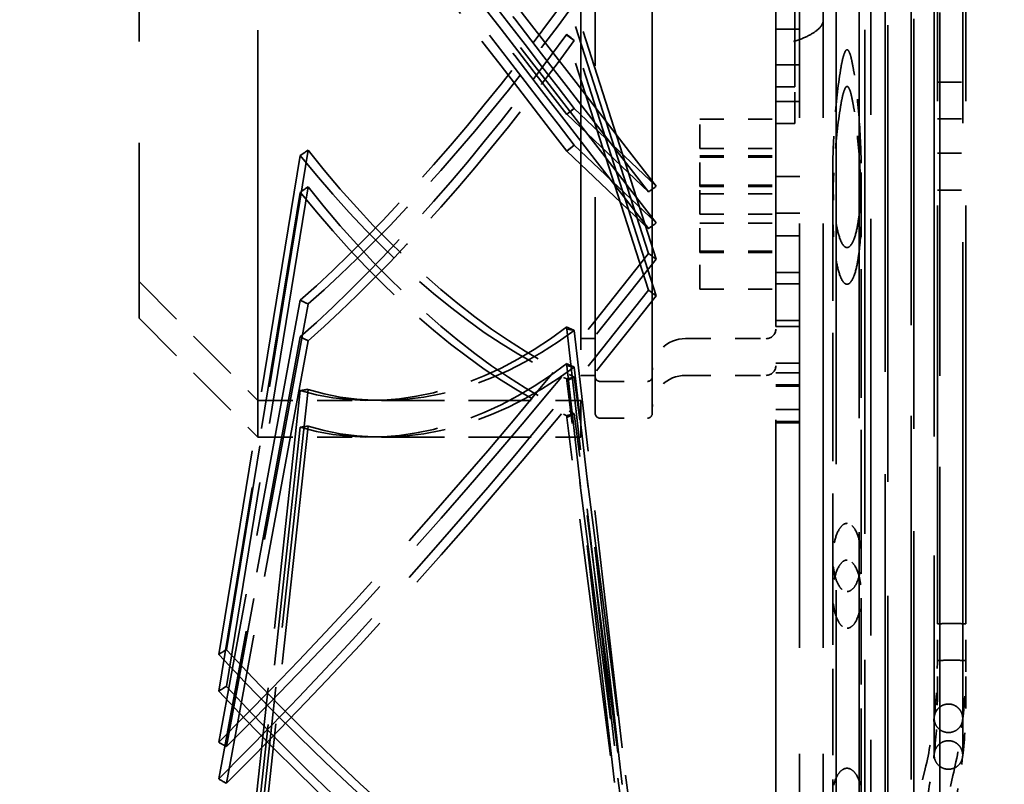
# Model space of a CAD drawing. Units: inches. Extents: x 5 to 215, y 2 to 167.
# Drawn here: x 188 to 192, y 99 to 102 of the extents above; entities that cross this region are included whole.
import ezdxf

# ---------------------------------------------------------------- set-up
doc = ezdxf.new("R2010")
doc.units = ezdxf.units.IN
doc.header["$LTSCALE"] = 10
doc.header["$MEASUREMENT"] = 0
doc.linetypes.add('DASHED', pattern=[0.2067, 0.1654, -0.0413])
doc.layers.add('Dimension (ANSI)', color=7, linetype='Continuous', lineweight=25)
doc.layers.add('Hidden (ANSI)', color=7, linetype='DASHED', lineweight=35)
doc.styles.add('Note Text (ANSI)', font='tahoma.ttf')
doc.dimstyles.new('Default (ANSI)', dxfattribs={"dimscale": 10, "dimtxt": 0.12, "dimasz": 0.098425, "dimexe": 0.125, "dimexo": 0.0625, "dimgap": 0.031496, "dimtad": 0, "dimtih": 1, "dimtoh": 1, "dimrnd": 1e-08, "dimzin": 4, "dimdsep": 46, "dimtxsty": 'Note Text (ANSI)', "dimcen": 0.09, "dimdle": 0.393701, "dimclrd": 256, "dimclre": 256, "dimclrt": 256, "dimadec": 0, "dimazin": 1, "dimtfac": 1, "dimtofl": 0, "dimtmove": 0, "dimatfit": 3, "dimfxl": 1, "dimtolj": 1, "dimtzin": 4, "dimlwd": -1, "dimlwe": -1, "dimarcsym": 0})

# ---------------------------------------------------------------- blocks, each defined once
blk = doc.blocks.new('*D19')
at = {"layer": 'Defpoints', "color": 0}
for p in [(183.9882, 121.0331), (209.7251, 106.2677), (183.9882, 82.1406)]:
    blk.add_point(p, dxfattribs=at)
at = {"layer": 'Dimension (ANSI)'}
for p, q in [((183.9882, 82.7656), (183.9882, 122.2831)), ((209.7251, 106.8927), (209.7251, 122.2831)), ((184.9725, 121.0331), (194.5543, 121.0331)), ((208.7408, 121.0331), (199.159, 121.0331))]:
    blk.add_line(p, q, dxfattribs=at)
for points in [[(184.9725, 121.1971), (184.9725, 120.869), (183.9882, 121.0331)], [(208.7408, 121.1971), (208.7408, 120.869), (209.7251, 121.0331)]]:
    blk.add_solid(points, dxfattribs=at)
at = {"layer": 'Dimension (ANSI)', "insert": (194.8693, 121.6581), "char_height": 1.2, "attachment_point": 1, "style": 'Note Text (ANSI)'}
blk.add_mtext('\\A1;25.74', dxfattribs=at)

msp = doc.modelspace()

# ---------------------------------------------------------------- linework, layer by layer
at = {"layer": 'Hidden (ANSI)', "ltscale": 1.062821}
for p, q in [((190.7795, 107.6221), (190.7795, 96.6379)), ((190.878, 107.6221), (190.878, 96.6379))]:
    msp.add_line(p, q, dxfattribs=at)
at = {"layer": 'Hidden (ANSI)', "ltscale": 1.043774}
msp.add_line((191.0748, 107.5237), (191.0748, 96.7363), dxfattribs=at)
at = {"layer": 'Hidden (ANSI)', "ltscale": 0.927486}
for p, q in [((188.5354, 100.2993), (188.5354, 103.9607)), ((189.874, 103.9607), (189.874, 100.2993))]:
    msp.add_line(p, q, dxfattribs=at)
at = {"layer": 'Hidden (ANSI)', "ltscale": 1.316432}
for p, q in [((189.9331, 103.8623), (189.9331, 100.3977)), ((190.1693, 100.3977), (190.1693, 103.8623))]:
    msp.add_line(p, q, dxfattribs=at)
at = {"layer": 'Hidden (ANSI)', "ltscale": 1.017243}
msp.add_line((188.0433, 103.4686), (188.0433, 100.7914), dxfattribs=at)
at = {"layer": 'Hidden (ANSI)', "ltscale": 0.317936}
msp.add_line((190.7599, 101.5985), (190.7599, 102.6615), dxfattribs=at)
at = {"layer": 'Hidden (ANSI)', "ltscale": 1.262703}
msp.add_line((190.9313, 102.1231), (190.9313, 97.1364), dxfattribs=at)
at = {"layer": 'Hidden (ANSI)', "ltscale": 1.143409}
msp.add_line((191.0271, 102.1165), (191.0271, 97.5991), dxfattribs=at)
at = {"layer": 'Hidden (ANSI)', "ltscale": 1.262632}
msp.add_line((191.0494, 97.1364), (191.0494, 102.1229), dxfattribs=at)
at = {"layer": 'Hidden (ANSI)', "ltscale": 1.026883}
msp.add_line((191.1348, 102.1165), (191.1348, 98.0591), dxfattribs=at)
at = {"layer": 'Hidden (ANSI)', "ltscale": 1.143397}
msp.add_line((191.1452, 97.5991), (191.1452, 102.1165), dxfattribs=at)
at = {"layer": 'Hidden (ANSI)', "ltscale": 0.910357}
msp.add_line((191.2424, 102.1165), (191.2424, 98.5191), dxfattribs=at)
at = {"layer": 'Hidden (ANSI)', "ltscale": 1.026869}
msp.add_line((191.2529, 98.0591), (191.2529, 102.1165), dxfattribs=at)
at = {"layer": 'Hidden (ANSI)', "ltscale": 1.192863}
msp.add_line((191.3374, 102.1231), (191.3374, 98.9819), dxfattribs=at)
at = {"layer": 'Hidden (ANSI)', "ltscale": 1.047162}
for p, q in [((191.3504, 99.3741), (191.3504, 102.13)), ((191.4685, 99.3741), (191.4685, 102.13))]:
    msp.add_line(p, q, dxfattribs=at)
at = {"layer": 'Hidden (ANSI)', "ltscale": 0.910342}
msp.add_line((191.3606, 98.5191), (191.3606, 102.1165), dxfattribs=at)
at = {"layer": 'Hidden (ANSI)', "ltscale": 1.192953}
msp.add_line((191.4555, 98.9819), (191.4555, 102.1233), dxfattribs=at)
at = {"layer": 'Hidden (ANSI)', "ltscale": 0.936966}
msp.add_line((190.6811, 98.6692), (190.6811, 101.9893), dxfattribs=at)
at = {"layer": 'Hidden (ANSI)', "ltscale": 0.597472}
for p, q in [((190.1541, 100.9077), (189.815, 101.964)), ((190.1541, 100.7557), (189.815, 101.812)), ((190.1541, 101.1628), (189.815, 101.4845)), ((190.1541, 101.0108), (189.815, 101.3325)), ((190.1541, 97.6409), (189.815, 100.5939)), ((190.1541, 97.4889), (189.815, 100.4419)), ((190.1541, 97.7544), (189.815, 100.3805)), ((190.1541, 97.6024), (189.815, 100.2285))]:
    msp.add_line(p, q, dxfattribs=at)
at = {"layer": 'Hidden (ANSI)', "ltscale": 0.598543}
for p, q in [((190.1858, 100.8845), (189.846, 101.9426)), ((190.1858, 100.7325), (189.846, 101.7906)), ((190.1858, 101.1864), (189.846, 101.5086)), ((190.1858, 101.0344), (189.846, 101.3566)), ((190.1858, 97.6311), (189.846, 100.5894)), ((190.1858, 97.4791), (189.846, 100.4374)), ((190.1858, 97.7655), (189.846, 100.3962)), ((190.1858, 97.6135), (189.846, 100.2442))]:
    msp.add_line(p, q, dxfattribs=at)
at = {"layer": 'Hidden (ANSI)', "ltscale": 0.001794}
for p, q in [((189.815, 101.812), (189.815, 101.8166)), ((189.815, 101.4845), (189.815, 101.4841)), ((189.815, 101.3325), (189.815, 101.3321)), ((189.815, 100.5939), (189.815, 100.6036)), ((189.815, 100.4419), (189.815, 100.4516)), ((189.815, 100.3805), (189.815, 100.388)), ((189.815, 100.2285), (189.815, 100.236))]:
    msp.add_line(p, q, dxfattribs=at)
at = {"layer": 'Hidden (ANSI)', "ltscale": 0.007399}
for p, q in [((189.815, 101.812), (189.846, 101.7906)), ((189.815, 101.4845), (189.846, 101.5086)), ((189.815, 101.3325), (189.846, 101.3566)), ((189.815, 100.5939), (189.846, 100.5894)), ((189.815, 100.4419), (189.846, 100.4374)), ((189.815, 100.3805), (189.846, 100.3962)), ((189.815, 100.2285), (189.846, 100.2442))]:
    msp.add_line(p, q, dxfattribs=at)
at = {"layer": 'Hidden (ANSI)', "ltscale": 0.037394}
for p, q in [((190.6811, 101.8373), (190.878, 101.8373)), ((190.6811, 101.6901), (190.878, 101.6901)), ((190.6811, 101.5381), (190.878, 101.5381)), ((190.6811, 101.2275), (190.878, 101.2275)), ((190.6811, 101.0755), (190.878, 101.0755)), ((190.6811, 100.9806), (190.878, 100.9806)), ((190.6811, 100.8286), (190.878, 100.8286)), ((190.6811, 100.7817), (190.878, 100.7817)), ((190.6811, 100.6297), (190.878, 100.6297)), ((190.6811, 100.6054), (190.878, 100.6054)), ((190.6811, 100.4534), (190.878, 100.4534)), ((190.6811, 100.4138), (190.878, 100.4138)), ((189.9528, 100.378), (190.1496, 100.378)), ((190.6811, 100.3639), (190.878, 100.3639)), ((190.6811, 100.3583), (190.878, 100.3583)), ((190.6811, 100.2618), (190.878, 100.2618)), ((189.9528, 100.226), (190.1496, 100.226)), ((190.6811, 100.2119), (190.878, 100.2119)), ((190.6811, 100.2063), (190.878, 100.2063))]:
    msp.add_line(p, q, dxfattribs=at)
at = {"layer": 'Hidden (ANSI)', "ltscale": 0.022396}
for p, q in [((191.3504, 101.6182), (191.4685, 101.6182)), ((191.3504, 101.4662), (191.4685, 101.4662)), ((191.3504, 101.3229), (191.4685, 101.3229)), ((191.3504, 101.1709), (191.4685, 101.1709))]:
    msp.add_line(p, q, dxfattribs=at)
at = {"layer": 'Hidden (ANSI)', "ltscale": 0.014898}
for p, q in [((190.7599, 101.5985), (190.6811, 101.5985)), ((190.7599, 101.4465), (190.6811, 101.4465))]:
    msp.add_line(p, q, dxfattribs=at)
at = {"layer": 'Hidden (ANSI)', "ltscale": 0.078415}
msp.add_line((190.7599, 101.4465), (190.7599, 101.5985), dxfattribs=at)
at = {"layer": 'Hidden (ANSI)', "ltscale": 0.03205}
msp.add_line((190.3662, 101.343), (190.3662, 101.4644), dxfattribs=at)
at = {"layer": 'Hidden (ANSI)', "ltscale": 0.05989}
for p, q in [((190.3662, 101.4644), (190.6811, 101.4644)), ((190.3662, 101.343), (190.6811, 101.343)), ((190.3662, 101.3124), (190.6811, 101.3124)), ((190.3662, 101.3069), (190.6811, 101.3069)), ((190.3662, 101.191), (190.6811, 101.191)), ((190.3662, 101.1855), (190.6811, 101.1855)), ((190.3662, 101.1549), (190.6811, 101.1549)), ((190.3662, 101.0702), (190.6811, 101.0702)), ((190.3662, 101.0335), (190.6811, 101.0335)), ((190.3662, 100.9182), (190.6811, 100.9182)), ((190.3662, 100.9127), (190.6811, 100.9127)), ((190.3662, 100.7607), (190.6811, 100.7607))]:
    msp.add_line(p, q, dxfattribs=at)
at = {"layer": 'Hidden (ANSI)', "ltscale": 0.600185}
for p, q in [((188.7437, 101.3356), (188.4051, 99.2665)), ((188.7437, 101.1836), (188.4051, 99.1145)), ((188.7437, 100.6987), (188.4051, 98.8651)), ((188.7437, 100.5467), (188.4051, 98.7131)), ((188.7437, 100.3452), (188.4051, 97.2154)), ((188.7437, 100.1932), (188.4051, 97.0634))]:
    msp.add_line(p, q, dxfattribs=at)
at = {"layer": 'Hidden (ANSI)', "ltscale": 0.047016}
for p, q in [((190.3662, 101.1855), (190.3662, 101.343)), ((190.3662, 100.9127), (190.3662, 101.0702))]:
    msp.add_line(p, q, dxfattribs=at)
at = {"layer": 'Hidden (ANSI)', "ltscale": 0.599387}
for p, q in [((188.7115, 101.3133), (188.3734, 99.247)), ((188.7115, 101.1613), (188.3734, 99.095)), ((188.7115, 100.7143), (188.3734, 98.8831)), ((188.7115, 100.5623), (188.3734, 98.7311)), ((188.7115, 100.3398), (188.3734, 97.2142)), ((188.7115, 100.1878), (188.3734, 97.0622))]:
    msp.add_line(p, q, dxfattribs=at)
at = {"layer": 'Hidden (ANSI)', "ltscale": 0.321657}
for p, q in [((190.9173, 101.244), (190.9173, 99.6455)), ((191.0354, 99.6455), (191.0354, 101.244))]:
    msp.add_line(p, q, dxfattribs=at)
at = {"layer": 'Hidden (ANSI)', "ltscale": 0.026269}
msp.add_line((190.3662, 101.0702), (190.3662, 101.1855), dxfattribs=at)
at = {"layer": 'Hidden (ANSI)', "ltscale": 0.041388}
msp.add_line((190.3662, 100.7607), (190.3662, 100.9127), dxfattribs=at)
at = {"layer": 'Hidden (ANSI)', "ltscale": 0.132461}
for p, q in [((188.0433, 100.7914), (188.5354, 100.2993)), ((188.0433, 100.6394), (188.5354, 100.1473))]:
    msp.add_line(p, q, dxfattribs=at)
at = {"layer": 'Hidden (ANSI)', "ltscale": 0.122583}
msp.add_line((188.0433, 100.7914), (188.0433, 100.6394), dxfattribs=at)
at = {"layer": 'Hidden (ANSI)', "ltscale": 0.011148}
for p, q in [((189.874, 100.5552), (189.9331, 100.5552)), ((189.874, 100.4032), (189.9331, 100.4032))]:
    msp.add_line(p, q, dxfattribs=at)
at = {"layer": 'Hidden (ANSI)', "ltscale": 0.06364}
for p, q in [((190.3071, 100.5552), (190.6417, 100.5552)), ((190.3071, 100.4032), (190.6417, 100.4032))]:
    msp.add_line(p, q, dxfattribs=at)
at = {"layer": 'Hidden (ANSI)', "ltscale": 0.139152}
for p, q in [((189.9331, 100.3977), (189.9331, 100.2457)), ((190.1693, 100.2457), (190.1693, 100.3977))]:
    msp.add_line(p, q, dxfattribs=at)
at = {"layer": 'Hidden (ANSI)', "ltscale": 0.088082}
for p, q in [((188.5354, 100.2993), (188.9984, 100.2993)), ((188.5354, 100.1473), (188.9984, 100.1473))]:
    msp.add_line(p, q, dxfattribs=at)
at = {"layer": 'Hidden (ANSI)', "ltscale": 0.142995}
for p, q in [((188.5354, 100.1473), (188.5354, 100.2993)), ((189.874, 100.2993), (189.874, 100.1473))]:
    msp.add_line(p, q, dxfattribs=at)
at = {"layer": 'Hidden (ANSI)', "ltscale": 0.157178}
for p, q in [((189.0483, 100.2993), (189.874, 100.2993)), ((189.0483, 100.1473), (189.874, 100.1473))]:
    msp.add_line(p, q, dxfattribs=at)
at = {"layer": 'Hidden (ANSI)', "ltscale": 0.216525}
for p, q in [((190.9173, 99.6455), (190.9173, 98.6642)), ((191.0354, 98.6642), (191.0354, 99.6455))]:
    msp.add_line(p, q, dxfattribs=at)
at = {"layer": 'Hidden (ANSI)', "ltscale": 0.031597}
for p, q in [((191.3504, 99.2077), (191.3504, 99.3741)), ((191.4685, 99.2077), (191.4685, 99.3741))]:
    msp.add_line(p, q, dxfattribs=at)
at = {"layer": 'Hidden (ANSI)', "ltscale": 0.028851}
for p, q in [((191.3504, 99.0557), (191.3504, 99.2077)), ((191.4685, 99.0557), (191.4685, 99.2077))]:
    msp.add_line(p, q, dxfattribs=at)
at = {"layer": 'Hidden (ANSI)', "ltscale": 0.185686}
msp.add_line((191.3374, 98.9819), (191.3374, 98.8299), dxfattribs=at)
at = {"layer": 'Hidden (ANSI)'}
for p, q in [((191.4555, 98.9819), (191.4555, 98.9819)), ((191.4555, 98.8299), (191.4555, 98.8299))]:
    msp.add_line(p, q, dxfattribs=at)
at = {"layer": 'Hidden (ANSI)', "ltscale": 0.185722}
msp.add_line((191.4555, 98.8299), (191.4555, 98.9819), dxfattribs=at)
at = {"layer": 'Hidden (ANSI)', "ltscale": 0.046848}
msp.add_line((191.244, 98.5325), (191.3002, 98.7725), dxfattribs=at)
at = {"layer": 'Hidden (ANSI)', "ltscale": 0.046845}
msp.add_line((191.359, 98.5056), (191.4152, 98.7456), dxfattribs=at)
at = {"layer": 'Hidden (ANSI)', "ltscale": 0.011679}
for centre in [(190.6417, 100.5945), (190.6417, 100.4425)]:
    msp.add_arc(centre, 0.0394, 270, 0, dxfattribs=at)
at = {"layer": 'Hidden (ANSI)', "ltscale": 0.041127}
for centre in [(190.3071, 100.4174), (190.3071, 100.2654)]:
    msp.add_arc(centre, 0.1378, 90, 180, dxfattribs=at)
at = {"layer": 'Hidden (ANSI)', "ltscale": 0.00579}
for centre, start, end in [((189.9528, 100.3977), 180, 270), ((190.1496, 100.3977), 270, 0), ((189.9528, 100.2457), 180, 270), ((190.1496, 100.2457), 270, 0)]:
    msp.add_arc(centre, 0.0197, start, end, dxfattribs=at)
at = {"layer": 'Hidden (ANSI)', "ltscale": 0.041707}
for centre, start, end in [((189.441, 99.2077), 353.4137, 0), ((189.441, 99.0557), 353.4137, 0), ((189.441, 99.2077), 346.8274, 353.4137), ((189.441, 99.0557), 346.8274, 353.4137)]:
    msp.add_arc(centre, 1.9094, start, end, dxfattribs=at)
at = {"layer": 'Hidden (ANSI)', "ltscale": 0.044293}
for centre in [(189.441, 99.2077), (189.441, 99.0557)]:
    msp.add_arc(centre, 2.0276, 353.4138, 0, dxfattribs=at)
at = {"layer": 'Hidden (ANSI)', "ltscale": 0.044294}
for centre in [(189.441, 99.2077), (189.441, 99.0557)]:
    msp.add_arc(centre, 2.0276, 346.8274, 353.4138, dxfattribs=at)
at = {"layer": 'Hidden (ANSI)', "ltscale": 0.555538}
for centre, major_axis, ratio, start_param, end_param in [((189.2638, 102.13), (3.8266, -4.9208), 0.017898, 1.359066, 1.828587), ((189.2638, 101.978), (3.8266, -4.9208), 0.017898, 1.359066, 1.828587), ((189.2638, 102.13), (-3.6481, -4.8433), 0.239187, 1.028541, 1.498062), ((189.2638, 101.978), (-3.6481, -4.8433), 0.239187, 1.028541, 1.498062), ((189.2638, 102.13), (3.223, -4.7145), 0.437957, 5.047369, 5.51689), ((189.2638, 101.978), (3.223, -4.7145), 0.437957, 5.047369, 5.51689)]:
    msp.add_ellipse(centre, major_axis=major_axis, ratio=ratio, start_param=start_param, end_param=end_param, dxfattribs=at)
at = {"layer": 'Hidden (ANSI)', "ltscale": 0.555539}
for centre, major_axis, ratio, start_param, end_param in [((189.3137, 102.13), (3.8266, -4.9208), 0.017898, 1.36395, 1.833474), ((189.3137, 101.978), (3.8266, -4.9208), 0.017898, 1.36395, 1.833474), ((189.3137, 102.13), (-3.6481, -4.8433), 0.239187, 1.023654, 1.493178), ((189.3137, 101.978), (-3.6481, -4.8433), 0.239187, 1.023654, 1.493178), ((189.3137, 102.13), (3.223, -4.7145), 0.437957, 5.042482, 5.512006), ((189.3137, 101.978), (3.223, -4.7145), 0.437957, 5.042482, 5.512006)]:
    msp.add_ellipse(centre, major_axis=major_axis, ratio=ratio, start_param=start_param, end_param=end_param, dxfattribs=at)
at = {"layer": 'Hidden (ANSI)', "ltscale": 0.34769}
for centre, major_axis, ratio, start_param, end_param in [((189.3137, 102.13), (1.4235, -1.8305), 0.017898, 1.210604, 2.005652), ((189.3137, 101.978), (1.4235, -1.8305), 0.017898, 1.210604, 2.005652), ((189.3137, 102.13), (-1.3571, -1.8017), 0.239187, 0.851477, 1.646524), ((189.3137, 101.978), (-1.3571, -1.8017), 0.239187, 0.851477, 1.646524), ((189.3137, 102.13), (1.199, -1.7538), 0.437957, 4.870304, 5.665352), ((189.3137, 101.978), (1.199, -1.7538), 0.437957, 4.870304, 5.665352), ((189.3137, 102.13), (-0.5832, -1.7806), 0.729512, 0.010184, 0.805232), ((189.3137, 101.978), (-0.5832, -1.7806), 0.729512, 0.010184, 0.805232)]:
    msp.add_ellipse(centre, major_axis=major_axis, ratio=ratio, start_param=start_param, end_param=end_param, dxfattribs=at)
at = {"layer": 'Hidden (ANSI)', "ltscale": 0.348015}
for centre, major_axis, ratio, start_param, end_param in [((189.2638, 102.13), (1.4235, -1.8305), 0.017898, 1.196327, 1.992101), ((189.2638, 101.978), (1.4235, -1.8305), 0.017898, 1.196327, 1.992101), ((189.2638, 102.13), (-1.3571, -1.8017), 0.239187, 0.865027, 1.660801), ((189.2638, 101.978), (-1.3571, -1.8017), 0.239187, 0.865027, 1.660801), ((189.2638, 102.13), (1.199, -1.7538), 0.437957, 4.883854, 5.679629), ((189.2638, 101.978), (1.199, -1.7538), 0.437957, 4.883854, 5.679629), ((189.2638, 102.13), (-0.5832, -1.7806), 0.729512, 0.023734, 0.819509), ((189.2638, 101.978), (-0.5832, -1.7806), 0.729512, 0.023734, 0.819509)]:
    msp.add_ellipse(centre, major_axis=major_axis, ratio=ratio, start_param=start_param, end_param=end_param, dxfattribs=at)
at = {"layer": 'Hidden (ANSI)', "ltscale": 0.007634}
for centre, major_axis, ratio, start_param, end_param in [((190.6453, 103.1509), (-3.1649, 2.7835), 0.368511, 1.631971, 1.641605), ((190.6453, 101.9788), (-3.3261, -2.5887), 0.029143, 4.932326, 4.94196), ((188.2965, 103.9384), (3.526, 3.3335), 0.475219, 4.397713, 4.406081), ((190.6453, 101.8268), (-3.3261, -2.5887), 0.029143, 4.932326, 4.94196), ((188.2965, 103.7864), (3.526, 3.3335), 0.475219, 4.397713, 4.406081), ((188.2965, 104.0881), (3.4342, -3.4279), 0.517589, 5.296838, 5.305206), ((190.6453, 104.4932), (-0.9822, 4.0987), 0.775522, 2.589664, 2.599298), ((188.2965, 103.9361), (3.4342, -3.4279), 0.517589, 5.296838, 5.305206), ((190.6453, 104.3412), (-0.9822, 4.0987), 0.775522, 2.589664, 2.599298), ((190.6453, 103.9039), (-2.7075, -3.2301), 0.598549, 0.698425, 0.70806), ((188.2965, 105.1506), (-0.2173, -4.8474), 0.79617, 0.163822, 0.17219), ((190.6453, 103.7519), (-2.7075, -3.2301), 0.598549, 0.698425, 0.70806), ((188.2965, 104.9986), (-0.2173, -4.8474), 0.79617, 0.163822, 0.17219)]:
    msp.add_ellipse(centre, major_axis=major_axis, ratio=ratio, start_param=start_param, end_param=end_param, dxfattribs=at)
at = {"layer": 'Hidden (ANSI)', "ltscale": 0.007475}
for centre, major_axis, ratio, start_param, end_param in [((190.2315, 103.7104), (-10.6654, -8.2321), 0.147241, 1.450421, 1.453373), ((190.2315, 103.5584), (-10.6654, -8.2321), 0.147241, 1.450421, 1.453373), ((190.2315, 104.3526), (-10.5948, 8.3227), 0.207068, 1.724833, 1.727785), ((190.2315, 104.2006), (-10.5948, 8.3227), 0.207068, 1.724833, 1.727785)]:
    msp.add_ellipse(centre, major_axis=major_axis, ratio=ratio, start_param=start_param, end_param=end_param, dxfattribs=at)
at = {"layer": 'Hidden (ANSI)', "ltscale": 0.007478}
for centre, major_axis, ratio, start_param, end_param in [((188.2872, 107.2271), (9.785, 9.2509), 0.475219, 4.298167, 4.301122), ((188.2872, 107.0751), (9.785, 9.2509), 0.475219, 4.298167, 4.301122), ((188.2872, 107.6815), (9.5305, -9.513), 0.517589, 5.197292, 5.200246), ((188.2872, 107.5295), (9.5305, -9.513), 0.517589, 5.197292, 5.200246)]:
    msp.add_ellipse(centre, major_axis=major_axis, ratio=ratio, start_param=start_param, end_param=end_param, dxfattribs=at)
at = {"layer": 'Hidden (ANSI)', "ltscale": 0.097413}
msp.add_open_spline([(190.878, 101.8763), (190.878, 101.8671), (190.8743, 101.857), (190.8584, 101.8372), (190.8461, 101.8275), (190.8177, 101.8104), (190.7989, 101.8015), (190.7541, 101.7849), (190.7281, 101.7771), (190.6952, 101.769), (190.6883, 101.7673), (190.6811, 101.7657)], degree=3, knots=[-6.788214, -6.788214, -6.788214, -6.788214, -6.496909, -6.496909, -6.205604, -6.205604, -5.918579, -5.918579, -5.631554, -5.631554, -5.559717, -5.559717, -5.559717, -5.559717], dxfattribs=at)
at = {"layer": 'Hidden (ANSI)', "ltscale": 0.160482}
for points, knots in [([(190.9764, 101.7521), (190.9759, 101.7521), (190.9752, 101.7519), (190.9741, 101.7515), (190.9734, 101.751), (190.9706, 101.7486), (190.9689, 101.7454), (190.9624, 101.7317), (190.9594, 101.7189), (190.9538, 101.6931), (190.9514, 101.68), (190.9385, 101.6023), (190.9312, 101.5296), (190.9203, 101.3837), (190.9173, 101.3106), (190.9173, 101.2002), (190.9186, 101.152), (190.9246, 101.0807), (190.9273, 101.0571), (190.9349, 101.0114), (190.9396, 100.9893), (190.951, 100.9583), (190.9563, 100.9459), (190.9662, 100.9365), (190.9685, 100.9347), (190.9725, 100.933), (190.9746, 100.9325), (190.9764, 100.9325)], [2.018082, 2.018082, 2.018082, 2.018082, 2.02212, 2.02212, 2.027461, 2.027461, 2.050446, 2.050446, 2.142817, 2.142817, 2.235189, 2.235189, 2.742544, 2.742544, 3.2499, 3.2499, 3.584142, 3.584142, 3.751263, 3.751263, 3.918384, 3.918384, 4.003527, 4.003527, 4.022367, 4.022367, 4.036163, 4.036163, 4.036163, 4.036163]), ([(190.9764, 100.9325), (190.9782, 100.9325), (190.9803, 100.933), (190.9842, 100.9347), (190.9866, 100.9365), (190.9964, 100.9459), (191.0018, 100.9583), (191.0132, 100.9893), (191.0179, 101.0114), (191.0255, 101.0571), (191.0282, 101.0807), (191.0342, 101.152), (191.0354, 101.2002), (191.0354, 101.3106), (191.0324, 101.3837), (191.0216, 101.5296), (191.0143, 101.6023), (191.0014, 101.68), (190.999, 101.6931), (190.9933, 101.7189), (190.9904, 101.7317), (190.9839, 101.7454), (190.9822, 101.7486), (190.9794, 101.751), (190.9787, 101.7515), (190.9775, 101.7519), (190.9769, 101.7521), (190.9764, 101.7521)], [-4.036163, -4.036163, -4.036163, -4.036163, -4.022367, -4.022367, -4.003527, -4.003527, -3.918384, -3.918384, -3.751263, -3.751263, -3.584142, -3.584142, -3.2499, -3.2499, -2.742544, -2.742544, -2.235189, -2.235189, -2.142817, -2.142817, -2.050446, -2.050446, -2.027461, -2.027461, -2.02212, -2.02212, -2.018082, -2.018082, -2.018082, -2.018082]), ([(190.9764, 101.6001), (190.9759, 101.6001), (190.9752, 101.5999), (190.9741, 101.5995), (190.9734, 101.599), (190.9706, 101.5966), (190.9689, 101.5934), (190.9624, 101.5797), (190.9594, 101.5669), (190.9538, 101.5411), (190.9514, 101.528), (190.9385, 101.4503), (190.9312, 101.3776), (190.9203, 101.2317), (190.9173, 101.1586), (190.9173, 101.0482), (190.9186, 101), (190.9246, 100.9287), (190.9273, 100.9051), (190.9349, 100.8594), (190.9396, 100.8373), (190.951, 100.8063), (190.9563, 100.7939), (190.9662, 100.7845), (190.9685, 100.7827), (190.9725, 100.781), (190.9746, 100.7805), (190.9764, 100.7805)], [2.018082, 2.018082, 2.018082, 2.018082, 2.02212, 2.02212, 2.027461, 2.027461, 2.050446, 2.050446, 2.142817, 2.142817, 2.235189, 2.235189, 2.742544, 2.742544, 3.2499, 3.2499, 3.584142, 3.584142, 3.751263, 3.751263, 3.918384, 3.918384, 4.003527, 4.003527, 4.022367, 4.022367, 4.036163, 4.036163, 4.036163, 4.036163]), ([(190.9764, 100.7805), (190.9782, 100.7805), (190.9803, 100.781), (190.9842, 100.7827), (190.9866, 100.7845), (190.9964, 100.7939), (191.0018, 100.8063), (191.0132, 100.8373), (191.0179, 100.8594), (191.0255, 100.9051), (191.0282, 100.9287), (191.0342, 101), (191.0354, 101.0482), (191.0354, 101.1586), (191.0324, 101.2317), (191.0216, 101.3776), (191.0143, 101.4503), (191.0014, 101.528), (190.999, 101.5411), (190.9933, 101.5669), (190.9904, 101.5797), (190.9839, 101.5934), (190.9822, 101.5966), (190.9794, 101.599), (190.9787, 101.5995), (190.9775, 101.5999), (190.9769, 101.6001), (190.9764, 101.6001)], [-4.036163, -4.036163, -4.036163, -4.036163, -4.022367, -4.022367, -4.003527, -4.003527, -3.918384, -3.918384, -3.751263, -3.751263, -3.584142, -3.584142, -3.2499, -3.2499, -2.742544, -2.742544, -2.235189, -2.235189, -2.142817, -2.142817, -2.050446, -2.050446, -2.027461, -2.027461, -2.02212, -2.02212, -2.018082, -2.018082, -2.018082, -2.018082])]:
    msp.add_open_spline(points, degree=3, knots=knots, dxfattribs=at)
at = {"layer": 'Hidden (ANSI)', "ltscale": 0.062399}
for points, knots in [([(190.9764, 99.7901), (190.9739, 99.7901), (190.9711, 99.7896), (190.966, 99.788), (190.9629, 99.7864), (190.9531, 99.7795), (190.9466, 99.7706), (190.9327, 99.7459), (190.9268, 99.7262), (190.919, 99.6855), (190.9173, 99.6646), (190.9173, 99.6236), (190.9199, 99.5975), (190.9285, 99.5622), (190.9343, 99.5458), (190.9462, 99.5258), (190.9528, 99.5175), (190.9625, 99.5111), (190.9657, 99.5095), (190.9709, 99.5079), (190.9739, 99.5074), (190.9764, 99.5074)], [0.7874466, 0.7874466, 0.7874466, 0.7874466, 0.8060705, 0.8060705, 0.8280186, 0.8280186, 0.8978668, 0.8978668, 1.0436589, 1.0436589, 1.1894509, 1.1894509, 1.3559953, 1.3559953, 1.4664556, 1.4664556, 1.5334386, 1.5334386, 1.555625, 1.555625, 1.5748932, 1.5748932, 1.5748932, 1.5748932]), ([(190.9764, 99.5074), (190.9789, 99.5074), (190.9819, 99.5079), (190.9871, 99.5095), (190.9902, 99.5111), (191, 99.5175), (191.0066, 99.5258), (191.0185, 99.5458), (191.0242, 99.5622), (191.0329, 99.5975), (191.0354, 99.6236), (191.0354, 99.6646), (191.0338, 99.6855), (191.026, 99.7262), (191.0201, 99.7459), (191.0062, 99.7706), (190.9997, 99.7795), (190.9898, 99.7864), (190.9868, 99.788), (190.9817, 99.7896), (190.9788, 99.7901), (190.9764, 99.7901)], [-1.5748932, -1.5748932, -1.5748932, -1.5748932, -1.555625, -1.555625, -1.5334386, -1.5334386, -1.4664556, -1.4664556, -1.3559953, -1.3559953, -1.1894509, -1.1894509, -1.0436589, -1.0436589, -0.8978668, -0.8978668, -0.8280186, -0.8280186, -0.8060705, -0.8060705, -0.7874466, -0.7874466, -0.7874466, -0.7874466]), ([(190.9764, 99.6381), (190.9739, 99.6381), (190.9711, 99.6376), (190.966, 99.636), (190.9629, 99.6344), (190.9531, 99.6275), (190.9466, 99.6186), (190.9327, 99.5939), (190.9268, 99.5742), (190.919, 99.5335), (190.9173, 99.5126), (190.9173, 99.4716), (190.9199, 99.4455), (190.9285, 99.4102), (190.9343, 99.3938), (190.9462, 99.3738), (190.9528, 99.3655), (190.9625, 99.3591), (190.9657, 99.3575), (190.9709, 99.3559), (190.9739, 99.3554), (190.9764, 99.3554)], [0.7874466, 0.7874466, 0.7874466, 0.7874466, 0.8060705, 0.8060705, 0.8280186, 0.8280186, 0.8978668, 0.8978668, 1.0436589, 1.0436589, 1.1894509, 1.1894509, 1.3559953, 1.3559953, 1.4664556, 1.4664556, 1.5334386, 1.5334386, 1.555625, 1.555625, 1.5748932, 1.5748932, 1.5748932, 1.5748932]), ([(190.9764, 99.3554), (190.9789, 99.3554), (190.9819, 99.3559), (190.9871, 99.3575), (190.9902, 99.3591), (191, 99.3655), (191.0066, 99.3738), (191.0185, 99.3938), (191.0242, 99.4102), (191.0329, 99.4455), (191.0354, 99.4716), (191.0354, 99.5126), (191.0338, 99.5335), (191.026, 99.5742), (191.0201, 99.5939), (191.0062, 99.6186), (190.9997, 99.6275), (190.9898, 99.6344), (190.9868, 99.636), (190.9817, 99.6376), (190.9788, 99.6381), (190.9764, 99.6381)], [-1.5748932, -1.5748932, -1.5748932, -1.5748932, -1.555625, -1.555625, -1.5334386, -1.5334386, -1.4664556, -1.4664556, -1.3559953, -1.3559953, -1.1894509, -1.1894509, -1.0436589, -1.0436589, -0.8978668, -0.8978668, -0.8280186, -0.8280186, -0.8060705, -0.8060705, -0.7874466, -0.7874466, -0.7874466, -0.7874466])]:
    msp.add_open_spline(points, degree=3, knots=knots, dxfattribs=at)
at = {"layer": 'Hidden (ANSI)', "ltscale": 0.017566}
for points, knots in [([(191.4095, 99.3747), (191.402, 99.3747), (191.3941, 99.3747), (191.3796, 99.3746), (191.3729, 99.3745), (191.3625, 99.3743), (191.3579, 99.3742), (191.3519, 99.3741), (191.3504, 99.3741), (191.3504, 99.3741)], [0, 0, 0, 0, 0.0565049, 0.0565049, 0.1130097, 0.1130097, 0.1695146, 0.1695146, 0.2260194, 0.2260194, 0.2260194, 0.2260194]), ([(191.4685, 99.3741), (191.4685, 99.3741), (191.467, 99.3741), (191.461, 99.3742), (191.4565, 99.3743), (191.446, 99.3745), (191.4393, 99.3746), (191.4248, 99.3747), (191.4169, 99.3747), (191.4095, 99.3747)], [-0.2260194, -0.2260194, -0.2260194, -0.2260194, -0.1695146, -0.1695146, -0.1130097, -0.1130097, -0.0565049, -0.0565049, 0, 0, 0, 0]), ([(191.4095, 99.2227), (191.402, 99.2227), (191.3941, 99.2227), (191.3796, 99.2226), (191.3729, 99.2225), (191.3625, 99.2223), (191.3579, 99.2222), (191.3519, 99.2221), (191.3504, 99.2221), (191.3504, 99.2221)], [0, 0, 0, 0, 0.0565049, 0.0565049, 0.1130097, 0.1130097, 0.1695146, 0.1695146, 0.2260194, 0.2260194, 0.2260194, 0.2260194]), ([(191.4685, 99.2221), (191.4685, 99.2221), (191.467, 99.2221), (191.461, 99.2222), (191.4565, 99.2223), (191.446, 99.2225), (191.4393, 99.2226), (191.4248, 99.2227), (191.4169, 99.2227), (191.4095, 99.2227)], [-0.2260194, -0.2260194, -0.2260194, -0.2260194, -0.1695146, -0.1695146, -0.1130097, -0.1130097, -0.0565049, -0.0565049, 0, 0, 0, 0])]:
    msp.add_open_spline(points, degree=3, knots=knots, dxfattribs=at)
at = {"layer": 'Hidden (ANSI)', "ltscale": 0.020175}
for points in [[(191.3965, 99.0415), (191.393, 99.0415), (191.3896, 99.0412), (191.3797, 99.0394), (191.3736, 99.0371), (191.3611, 99.0302), (191.3548, 99.0247), (191.3433, 99.0097), (191.3392, 98.9997), (191.3379, 98.9891), (191.3378, 98.989), (191.3378, 98.9888), (191.3378, 98.9887), (191.3378, 98.9886)], [(191.3965, 98.8895), (191.393, 98.8895), (191.3896, 98.8892), (191.3797, 98.8874), (191.3736, 98.8851), (191.3611, 98.8782), (191.3548, 98.8727), (191.3433, 98.8577), (191.3392, 98.8477), (191.3379, 98.8371), (191.3378, 98.837), (191.3378, 98.8368), (191.3378, 98.8367), (191.3378, 98.8366)]]:
    msp.add_open_spline(points, degree=3, knots=[0.3049013, 0.3049013, 0.3049013, 0.3049013, 0.33188, 0.33188, 0.3854537, 0.3854537, 0.4580268, 0.4580268, 0.5522302, 0.5522302, 0.5531827, 0.5531827, 0.5538116, 0.5538116, 0.5538116, 0.5538116], dxfattribs=at)
at = {"layer": 'Hidden (ANSI)', "ltscale": 0.02271}
for points in [[(191.4551, 98.9751), (191.4555, 98.9786), (191.4556, 98.9822), (191.4552, 98.9893), (191.4546, 98.9928), (191.4528, 98.9999), (191.4516, 99.0035), (191.4484, 99.0105), (191.4464, 99.0138), (191.4393, 99.0236), (191.4329, 99.0297), (191.4206, 99.0365), (191.4161, 99.0383), (191.4065, 99.0409), (191.4015, 99.0415), (191.3965, 99.0415)], [(191.4551, 98.8231), (191.4555, 98.8266), (191.4556, 98.8302), (191.4552, 98.8373), (191.4546, 98.8408), (191.4528, 98.8479), (191.4516, 98.8515), (191.4484, 98.8585), (191.4464, 98.8618), (191.4393, 98.8716), (191.4329, 98.8777), (191.4206, 98.8845), (191.4161, 98.8863), (191.4065, 98.8889), (191.4015, 98.8895), (191.3965, 98.8895)]]:
    msp.add_open_spline(points, degree=3, knots=[-0.000007819, -0.000007819, -0.000007819, -0.000007819, 0.000369085, 0.000369085, 0.000745988, 0.000745988, 0.001122891, 0.001122891, 0.001499795, 0.001499795, 0.002253602, 0.002253602, 0.002630505, 0.002630505, 0.003007409, 0.003007409, 0.003007409, 0.003007409], dxfattribs=at)
at = {"layer": 'Hidden (ANSI)', "ltscale": 0.022709}
for points in [[(191.3965, 99.0415), (191.4014, 99.0415), (191.4065, 99.0409), (191.416, 99.0384), (191.4206, 99.0365), (191.4288, 99.032), (191.4324, 99.0293), (191.4389, 99.0235), (191.4416, 99.0204), (191.4464, 99.0139), (191.4484, 99.0105), (191.4516, 99.0036), (191.4528, 99.0001), (191.4546, 98.993), (191.4552, 98.9894), (191.4556, 98.9822), (191.4555, 98.9786), (191.4551, 98.9751)], [(191.3965, 98.8895), (191.4014, 98.8895), (191.4065, 98.8889), (191.416, 98.8864), (191.4206, 98.8845), (191.4288, 98.88), (191.4324, 98.8773), (191.4389, 98.8715), (191.4416, 98.8684), (191.4464, 98.8619), (191.4484, 98.8585), (191.4516, 98.8516), (191.4528, 98.8481), (191.4546, 98.841), (191.4552, 98.8374), (191.4556, 98.8302), (191.4555, 98.8266), (191.4551, 98.8231)]]:
    msp.add_open_spline(points, degree=3, knots=[0.002672294, 0.002672294, 0.002672294, 0.002672294, 0.003048392, 0.003048392, 0.003424489, 0.003424489, 0.003800587, 0.003800587, 0.004176685, 0.004176685, 0.004552782, 0.004552782, 0.00492888, 0.00492888, 0.005304977, 0.005304977, 0.005681075, 0.005681075, 0.005681075, 0.005681075], dxfattribs=at)
at = {"layer": 'Hidden (ANSI)', "ltscale": 0.022654}
for points in [[(191.3378, 98.9886), (191.3378, 98.9886), (191.3378, 98.9885), (191.3366, 98.978), (191.3382, 98.9675), (191.3459, 98.9505), (191.3507, 98.9439), (191.3613, 98.9344), (191.3667, 98.9309), (191.3781, 98.926), (191.3836, 98.9245), (191.3917, 98.9235), (191.3941, 98.9234), (191.3965, 98.9234)], [(191.3378, 98.8366), (191.3378, 98.8366), (191.3378, 98.8365), (191.3366, 98.826), (191.3382, 98.8155), (191.3459, 98.7985), (191.3507, 98.7919), (191.3613, 98.7824), (191.3667, 98.7789), (191.3781, 98.774), (191.3836, 98.7725), (191.3917, 98.7715), (191.3941, 98.7714), (191.3965, 98.7714)]]:
    msp.add_open_spline(points, degree=3, knots=[-0.000768, -0.000768, -0.000768, -0.000768, 0, 0, 0.1138629, 0.1138629, 0.2022251, 0.2022251, 0.2684885, 0.2684885, 0.3230439, 0.3230439, 0.3458344, 0.3458344, 0.3458344, 0.3458344], dxfattribs=at)
at = {"layer": 'Hidden (ANSI)', "ltscale": 0.020008}
for points in [[(191.3965, 98.9234), (191.4052, 98.9233), (191.4136, 98.9253), (191.4208, 98.9284), (191.428, 98.9316), (191.4339, 98.9359), (191.4387, 98.9408), (191.4436, 98.9458), (191.4473, 98.9512), (191.45, 98.957), (191.4514, 98.9599), (191.4525, 98.9629), (191.4533, 98.9659), (191.4542, 98.9689), (191.4548, 98.972), (191.4551, 98.9751)], [(191.3965, 98.7714), (191.4052, 98.7713), (191.4136, 98.7733), (191.4208, 98.7764), (191.428, 98.7796), (191.4339, 98.7839), (191.4387, 98.7888), (191.4436, 98.7938), (191.4473, 98.7992), (191.45, 98.805), (191.4514, 98.8079), (191.4525, 98.8109), (191.4533, 98.8139), (191.4542, 98.8169), (191.4548, 98.82), (191.4551, 98.8231)]]:
    msp.add_open_spline(points, degree=3, knots=[0.002998779, 0.002998779, 0.002998779, 0.002998779, 0.003661929, 0.003661929, 0.003661929, 0.00432508, 0.00432508, 0.00432508, 0.00498823, 0.00498823, 0.00498823, 0.005319805, 0.005319805, 0.005319805, 0.00565138, 0.00565138, 0.00565138, 0.00565138], dxfattribs=at)
at = {"layer": 'Hidden (ANSI)', "ltscale": 0.018172}
for points, knots in [([(190.9764, 98.7754), (190.9736, 98.7754), (190.9703, 98.7749), (190.9647, 98.7733), (190.9613, 98.7718), (190.9514, 98.7659), (190.9446, 98.7585), (190.933, 98.7414), (190.9274, 98.7277), (190.9231, 98.7124), (190.9222, 98.7086), (190.9214, 98.7048)], [0.6464787, 0.6464787, 0.6464787, 0.6464787, 0.6675929, 0.6675929, 0.69107, 0.69107, 0.7551851, 0.7551851, 0.8486843, 0.8486843, 0.8767815, 0.8767815, 0.8767815, 0.8767815]), ([(191.0314, 98.7048), (191.0306, 98.7086), (191.0297, 98.7124), (191.0254, 98.7277), (191.0198, 98.7414), (191.0082, 98.7585), (191.0013, 98.7659), (190.9915, 98.7718), (190.9881, 98.7733), (190.9825, 98.7749), (190.9792, 98.7754), (190.9764, 98.7754)], [-0.8767815, -0.8767815, -0.8767815, -0.8767815, -0.8486843, -0.8486843, -0.7551851, -0.7551851, -0.69107, -0.69107, -0.6675929, -0.6675929, -0.6464787, -0.6464787, -0.6464787, -0.6464787])]:
    msp.add_open_spline(points, degree=3, knots=knots, dxfattribs=at)

# ---------------------------------------------------------------- dimensions: what is measured, and where the dimension line sits
at = {"layer": 'Dimension (ANSI)'}
dim = msp.add_linear_dim(base=(183.9882, 121.0331), p1=(209.7251, 106.2677), p2=(183.9882, 82.1406), angle=180, dimstyle='Default (ANSI)', override={"dimgap": 0.031496, "dimtih": 0, "dimtoh": 0, "dimdec": 2, "dimtol": 0, "dimlim": 0, "dimtp": 0, "dimtm": 0, "dimtdec": 2, "dimatfit": 1}, dxfattribs=at)
dim.commit()
dim.dimension.update_dxf_attribs({"geometry": '*D19', "text_midpoint": (196.8566, 121.0331), "dimtype": 160})

doc.saveas('drawing.dxf')
